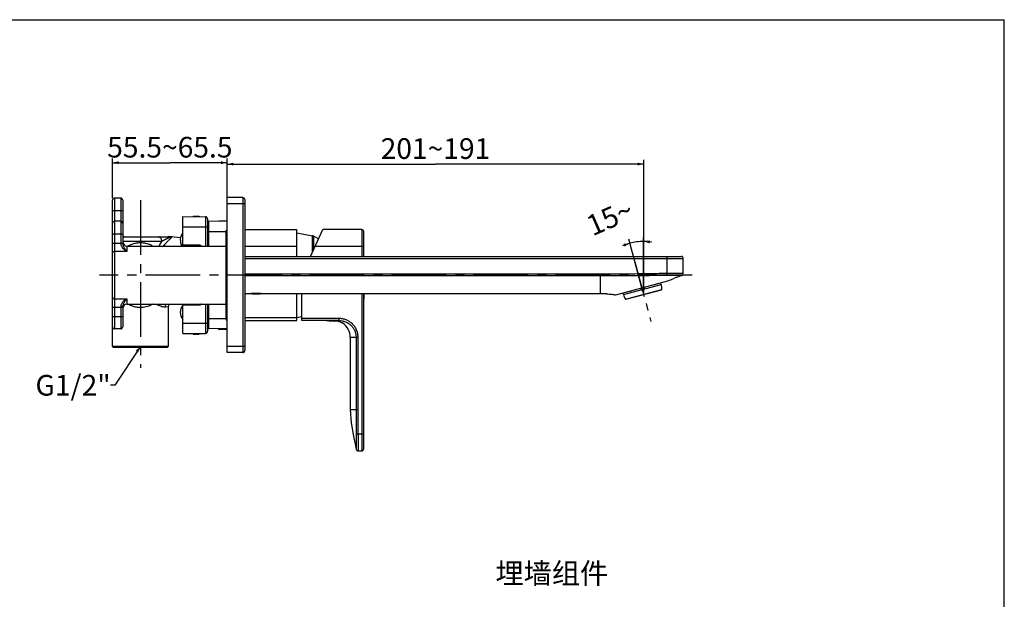
# Model space of a CAD drawing. Units: millimetres. Extents: x 0 to 841, y 0 to 594.
# Drawn here: x 365 to 841, y 314 to 594 of the extents above; entities that cross this region are included whole.
import ezdxf

# ---------------------------------------------------------------- set-up
doc = ezdxf.new("R2010")
doc.units = ezdxf.units.MM
doc.header["$LTSCALE"] = 46.255
doc.linetypes.add('CENTER', pattern=[0.6, 0.375, -0.075, 0.075, -0.075])
doc.linetypes.add('CENTER2', pattern=[28.575, 19.05, -3.175, 3.175, -3.175])
for name, color, linetype in [('DEF_LAYER_ASSEM_MEMBER', 7, 'Continuous'), ('DEF_LAYER_AXIS', 7, 'Continuous'), ('DEF_LAYER_DIM', 7, 'Continuous'), ('DEF_LAYER_NOTE', 7, 'Continuous'), ('中心线', 1, 'CENTER2')]:
    doc.layers.add(name, color=color, linetype=linetype)
doc.styles.get("Standard").update_dxf_attribs({"font": 'txt', "width": 0.8})
doc.styles.add('TEXTSTYLE_2', font='txt', dxfattribs={"width": 0.8})
doc.dimstyles.new('DIMSTYLE_1', dxfattribs={"dimtxt": 10, "dimasz": 3, "dimexe": 0.18, "dimexo": 0.0625, "dimgap": 0.09, "dimtad": 1, "dimdec": 3, "dimdsep": 46, "dimtxsty": 'Standard', "dimblk": '_FILLED', "dimblk1": '_FILLED', "dimblk2": '_FILLED', "dimcen": 0.09, "dimadec": 0, "dimazin": 0, "dimtp": 0.001, "dimtm": 0.001, "dimtfac": 1, "dimtdec": 3, "dimtofl": 0, "dimtmove": 0, "dimatfit": 3, "dimldrblk": '_FILLED', "dimfxl": 1, "dimtolj": 1, "dimarcsym": 0})
doc.dimstyles.new('DIMSTYLE_2', dxfattribs={"dimtxt": 10, "dimasz": 3, "dimexe": 0.18, "dimexo": 0.0625, "dimgap": 0.09, "dimtad": 1, "dimdec": 0, "dimdsep": 46, "dimtxsty": 'Standard', "dimblk": '_FILLED', "dimblk1": '_FILLED', "dimblk2": '_FILLED', "dimcen": 0.09, "dimadec": 0, "dimazin": 0, "dimtfac": 1, "dimtdec": 0, "dimtofl": 0, "dimtmove": 0, "dimatfit": 3, "dimldrblk": '_FILLED', "dimfxl": 1, "dimtolj": 1, "dimarcsym": 0})
doc.dimstyles.new('DIMSTYLE_3', dxfattribs={"dimtxt": 10, "dimasz": 3, "dimexe": 0.18, "dimexo": 0.0625, "dimgap": 0.09, "dimtad": 0, "dimdec": 1, "dimdsep": 46, "dimtxsty": 'Standard', "dimblk": '_FILLED', "dimblk1": '_FILLED', "dimblk2": '_FILLED', "dimcen": 0.09, "dimadec": 0, "dimazin": 0, "dimtp": 0.5, "dimtm": 0.5, "dimtfac": 1, "dimtdec": 1, "dimtofl": 0, "dimtmove": 0, "dimatfit": 3, "dimldrblk": '_FILLED', "dimfxl": 1, "dimtolj": 1, "dimarcsym": 0})
doc.dimstyles.get("Standard").update_dxf_attribs({"dimtxt": 3, "dimasz": 3, "dimexe": 0.18, "dimexo": 0.0625, "dimgap": 0.09, "dimtad": 1, "dimdec": 3, "dimdsep": 46, "dimtxsty": 'Standard', "dimblk": '_FILLED', "dimblk1": '_FILLED', "dimblk2": '_FILLED', "dimcen": 0.09, "dimadec": 0, "dimazin": 0, "dimtol": 1, "dimtp": 0.001, "dimtm": 0.001, "dimtfac": 1, "dimtdec": 3, "dimtofl": 0, "dimtmove": 0, "dimatfit": 3, "dimldrblk": '_FILLED', "dimfxl": 1, "dimtolj": 1, "dimarcsym": 0})

# ---------------------------------------------------------------- blocks, each defined once
blk = doc.blocks.new('_FILLED')
at = {"color": 0, "linetype": 'ByBlock'}
blk.add_solid([(0, 0), (-1, 0.23), (-1, -0.23)], dxfattribs=at)
blk = doc.blocks.new('*D5')
at = {"layer": 'DEF_LAYER_DIM', "color": 2, "linetype": 'Continuous'}
for p, q in [((409.79, 507.69), (409.79, 526.83)), ((409.79, 524.83), (437.54, 524.83)), ((465.29, 524.83), (437.54, 524.83)), ((465.29, 505.99), (465.29, 526.83))]:
    blk.add_line(p, q, dxfattribs=at)
at = {"layer": 'DEF_LAYER_DIM', "color": 2, "linetype": 'Continuous', "xscale": 3, "yscale": 3, "zscale": 3, "rotation": 180}
blk.add_blockref('_FILLED', (409.79, 524.83), dxfattribs=at)
at = {"layer": 'DEF_LAYER_DIM', "color": 2, "linetype": 'Continuous', "xscale": 3, "yscale": 3, "zscale": 3}
blk.add_blockref('_FILLED', (465.29, 524.83), dxfattribs=at)
at = {"layer": 'DEF_LAYER_DIM', "color": 2, "linetype": 'Continuous', "insert": (437.54, 537.33), "char_height": 10, "width": 72, "attachment_point": 2, "line_spacing_factor": 0.9}
blk.add_mtext('55.5~65.5', dxfattribs=at)
blk = doc.blocks.new('*D6')
at = {"layer": 'DEF_LAYER_DIM', "color": 2, "linetype": 'Continuous'}
for p, q in [((465.29, 505.99), (465.29, 526.16)), ((465.29, 524.16), (565.97, 524.16)), ((666.65, 524.16), (565.97, 524.16)), ((666.65, 462.06), (666.65, 526.16))]:
    blk.add_line(p, q, dxfattribs=at)
at = {"layer": 'DEF_LAYER_DIM', "color": 2, "linetype": 'Continuous', "xscale": 3, "yscale": 3, "zscale": 3, "rotation": 180}
blk.add_blockref('_FILLED', (465.29, 524.16), dxfattribs=at)
at = {"layer": 'DEF_LAYER_DIM', "color": 2, "linetype": 'Continuous', "xscale": 3, "yscale": 3, "zscale": 3}
blk.add_blockref('_FILLED', (666.65, 524.16), dxfattribs=at)
at = {"layer": 'DEF_LAYER_DIM', "color": 2, "linetype": 'Continuous', "insert": (565.97, 536.66), "char_height": 10, "width": 56, "attachment_point": 2, "line_spacing_factor": 0.9}
blk.add_mtext('201~191', dxfattribs=at)
blk = doc.blocks.new('*D7')
at = {"layer": 'DEF_LAYER_DIM', "color": 2, "linetype": 'Continuous'}
for p, q in [((666.27, 462.48), (659.48, 487.81)), ((666.53, 462.51), (666.53, 488.74))]:
    blk.add_line(p, q, dxfattribs=at)
for start, end in [(105, 113.7924), (90, 105), (80.9134, 90)]:
    blk.add_arc((666.53, 461.51), 25.22, start, end, dxfattribs=at)
for points in [[(657.37, 484.27), (660, 485.88), (656.93, 485.59)], [(669.56, 487.26), (666.53, 486.74), (669.48, 485.86)]]:
    blk.add_solid(points, dxfattribs=at)
at = {"layer": 'DEF_LAYER_DIM', "color": 2, "linetype": 'Continuous', "insert": (648.28, 502.89), "char_height": 10, "width": 22.6667, "attachment_point": 2, "rotation": 23.7924, "line_spacing_factor": 0.9}
blk.add_mtext('15\\Fgdt;{\\Fgdt;~}', dxfattribs=at)

msp = doc.modelspace()

# ---------------------------------------------------------------- linework, layer by layer
at = {"color": 7, "linetype": 'Continuous'}
for p in [(0, 594), (841, 0)]:
    msp.add_line(p, (841, 594), dxfattribs=at)
at = {"layer": 'DEF_LAYER_ASSEM_MEMBER', "color": 7, "linetype": 'Continuous'}
for p, q in [((409.7857, 435.9881), (409.7857, 506.6881)), ((413.7857, 507.6881), (410.7857, 507.6881)), ((414.7857, 506.6877), (414.7857, 485.6843)), ((465.2857, 432.9881), (465.2857, 507.9881)), ((472.7857, 507.9881), (465.2857, 507.9881)), ((473.7857, 506.9881), (473.7857, 433.9881)), ((413.7857, 496.4881), (410.7857, 496.4881)), ((443.7857, 484.4881), (443.7857, 498.7881)), ((443.7857, 498.7881), (454.7944, 498.692)), ((448.7857, 499.0445), (448.7857, 498.7445)), ((448.7857, 499.0445), (451.7857, 499.0183)), ((449.2325, 499.0406), (449.2325, 498.7406)), ((449.7431, 499.0361), (449.7431, 498.7361)), ((451.7857, 499.0183), (451.7857, 498.7183)), ((455.7857, 497.6921), (455.7857, 484.4881)), ((465.2857, 496.4052), (456.2813, 496.4838)), ((461.2857, 496.7401), (461.2857, 496.4401)), ((461.2857, 496.7401), (464.7498, 496.7099)), ((464.7498, 496.7099), (464.7498, 496.4099)), ((464.6657, 491.4681), (464.6657, 449.5081)), ((473.7857, 492.4881), (498.9857, 492.4881)), ((498.9857, 479.4881), (498.9857, 492.4881)), ((498.9857, 490.9881), (506.5685, 489.5447)), ((505.4825, 479.4881), (511.5445, 492.4881)), ((530.2857, 492.4881), (511.5445, 492.4881)), ((531.2857, 479.4881), (531.2857, 491.4881)), ((414.7857, 488.9881), (437.6663, 488.9881)), ((436.5779, 488.9881), (436.7628, 489.205)), ((436.7857, 489.2318), (442.7335, 488.7114)), ((507.1335, 489.3459), (509.494, 488.0908)), ((416.7857, 484.4881), (464.6657, 484.4881)), ((473.7857, 479.4881), (684.7857, 479.4881)), ((685.7857, 471.2032), (685.7857, 478.4881)), ((653.2273, 460.9117), (678.3446, 467.6418)), ((675.134, 465.9838), (674.9604, 466.6315)), ((656.8369, 461.0811), (675.134, 465.9838)), ((658.0744, 458.763), (675.2213, 463.3575)), ((476.6857, 461.4881), (473.7857, 461.4881)), ((477.2857, 461.4881), (477.2439, 461.5299)), ((477.2857, 461.4881), (481.2857, 461.4881)), ((481.2857, 461.4881), (481.3275, 461.5299)), ((645.7856, 461.4881), (481.8857, 461.4881)), ((498.9857, 448.4881), (498.9857, 461.4881)), ((501.2857, 448.4881), (501.2857, 461.4881)), ((531.2857, 386.4881), (531.2857, 461.4881)), ((531.2857, 458.9881), (531.3857, 458.9881)), ((531.3857, 461.4881), (531.3857, 458.9886)), ((656.8369, 461.0811), (656.6633, 461.7288)), ((414.7857, 455.2919), (414.7857, 445.4885)), ((416.7857, 456.4881), (464.6657, 456.4881)), ((436.7857, 455.2285), (436.7857, 435.9881)), ((443.7857, 442.1881), (443.7857, 456.4881)), ((455.7857, 456.4881), (455.7857, 443.2841)), ((473.7857, 448.4881), (498.9857, 448.4881)), ((498.9857, 449.9881), (501.2857, 450.4259)), ((519.2653, 448.4881), (501.2857, 448.4881)), ((413.7857, 444.4881), (410.7857, 444.4881)), ((465.2857, 444.571), (456.2813, 444.4924)), ((461.2857, 444.2361), (461.2857, 444.5361)), ((461.2857, 444.2361), (464.7498, 444.2663)), ((464.7498, 444.2663), (464.7498, 444.5663)), ((443.7857, 442.1881), (454.7944, 442.2842)), ((448.7857, 441.9317), (448.7857, 442.2317)), ((448.7857, 441.9317), (451.7857, 441.9579)), ((449.2325, 441.9356), (449.2325, 442.2356)), ((449.7431, 441.9401), (449.7431, 442.2401)), ((451.7857, 441.9579), (451.7857, 442.2579)), ((524.7857, 440.4881), (524.7857, 405.4881)), ((410.2857, 435.4881), (409.7857, 435.9881)), ((436.7857, 435.9881), (409.7857, 435.9881)), ((436.2857, 435.4881), (410.2857, 435.4881)), ((436.2857, 435.4881), (436.7857, 435.9881)), ((472.7857, 432.9881), (465.2857, 432.9881)), ((527.612, 386.272), (527.6395, 386.1726)), ((528.5888, 385.4881), (530.2857, 385.4881))]:
    msp.add_line(p, q, dxfattribs=at)
at = {"layer": 'DEF_LAYER_ASSEM_MEMBER', "color": 9, "linetype": 'Continuous'}
for p, q in [((410.7857, 507.6881), (410.7857, 444.4881)), ((413.7857, 507.6881), (413.7857, 485.7337)), ((473.7857, 504.9881), (465.2857, 504.9881)), ((472.7857, 507.9881), (472.7857, 432.9881)), ((409.7857, 501.6881), (414.7857, 501.6881)), ((454.7944, 498.692), (454.7944, 484.4881)), ((456.2813, 496.4838), (456.2813, 484.4881)), ((409.7857, 490.4881), (414.7857, 490.4881)), ((443.7857, 493.7881), (455.7857, 493.7881)), ((455.7857, 491.4881), (464.6657, 491.4881)), ((530.2857, 492.4881), (530.2857, 479.4881)), ((409.7857, 485.98), (414.7857, 485.98)), ((433.6124, 486.7881), (414.7857, 486.7881)), ((506.5685, 481.8171), (506.5685, 489.5447)), ((507.1335, 483.0287), (507.1335, 489.3459)), ((416.7853, 481.9034), (410.7857, 481.9032)), ((416.7857, 484.4881), (416.7854, 481.9034)), ((443.1114, 484.4881), (443.1114, 485.151)), ((443.7857, 485.0375), (451.7813, 485.0969)), ((443.7857, 484.6568), (451.7857, 484.7163)), ((451.7857, 484.7163), (451.7857, 484.4881)), ((473.7857, 484.4881), (498.9857, 484.4881)), ((507.814, 484.4881), (531.2857, 484.4881)), ((473.7857, 478.4881), (685.7857, 478.4881)), ((677.7857, 479.4881), (677.7857, 471.2681)), ((645.7855, 470.911), (473.7857, 470.9115)), ((645.7857, 470.1886), (473.7857, 470.1887)), ((645.7853, 464.7276), (645.7857, 470.9115)), ((674.9604, 466.6315), (674.9451, 466.6274)), ((677.8093, 470.2956), (677.7857, 471.2681)), ((645.7856, 461.4881), (645.7853, 464.7276)), ((657.8548, 458.8472), (675.3693, 463.5402)), ((660.3464, 462.7157), (658.9796, 462.3495)), ((665.2829, 464.0384), (667.1349, 464.5347)), ((673.1484, 466.146), (671.896, 465.8104)), ((410.7857, 459.073), (416.7854, 459.0728)), ((416.7855, 459.0728), (416.7857, 456.4881)), ((530.2857, 461.4881), (530.2857, 385.4881)), ((656.7595, 461.7546), (656.6633, 461.7288)), ((409.7857, 454.9962), (414.7857, 454.9962)), ((413.7857, 455.2426), (413.7857, 444.4881)), ((435.3696, 455.0844), (436.7857, 455.2285)), ((451.7857, 456.2599), (443.7857, 456.3194)), ((451.7813, 455.8793), (443.7857, 455.9388)), ((451.7857, 456.4881), (451.7857, 456.2599)), ((454.7944, 456.4881), (454.7944, 442.2842)), ((456.2813, 456.4881), (456.2813, 444.4924)), ((409.7857, 450.4881), (414.7857, 450.4881)), ((455.7857, 449.4881), (464.6657, 449.4881)), ((473.7857, 449.9881), (498.9857, 449.9881)), ((519.2653, 449.4881), (501.2857, 449.4881)), ((519.2653, 449.4881), (519.2653, 448.4881)), ((443.7857, 447.1881), (455.7857, 447.1881)), ((524.7857, 440.4881), (528.5494, 440.4881)), ((527.5834, 440.4881), (527.5834, 405.4881)), ((528.5494, 405.4881), (528.5494, 440.4881)), ((473.7857, 435.9881), (465.2857, 435.9881)), ((524.7857, 405.4881), (528.5494, 405.4881)), ((527.6686, 393.4735), (528.6597, 393.4881)), ((531.2857, 393.4881), (528.6597, 393.4881))]:
    msp.add_line(p, q, dxfattribs=at)
at = {"layer": 'DEF_LAYER_ASSEM_MEMBER', "color": 7, "linetype": 'Continuous'}
for points in [[(524.786, 405.4881), (525.1838, 399.0825), (526.2741, 392.5293), (527.6119, 386.2725)], [(527.6395, 386.1726), (527.7742, 385.9076), (527.9877, 385.6887), (528.2673, 385.5411), (528.5884, 385.4881)]]:
    msp.add_lwpolyline(points, dxfattribs=at)
for centre, radius, start, end in [((410.7857, 506.6881), 1, 90, 180), ((413.7857, 506.6881), 1, 0, 90), ((472.7857, 506.9881), 1, 0, 90), ((410.7857, 495.4881), 1, 90, 180), ((413.7857, 495.4881), 1, 0, 90), ((454.7857, 497.6921), 1, 0, 89.5), ((456.2857, 496.9838), 0.5, 180, 269.5), ((448.1416, 487.4881), 5.5559, 141.629963, 212.748179), ((465.9757, 491.4681), 1.31, 121.935057, 180), ((530.2857, 491.4881), 1, 0, 90), ((415.7857, 489.9881), 1, 180.00004, 270), ((416.7857, 486.4881), 2, 180, 270), ((506.1945, 487.58), 2, 62, 79.222823), ((684.7857, 478.4881), 1, 0, 90), ((675.1536, 466.6833), 0.2, 164.363647, 194.999996), ((704.8513, 408.0382), 65.2587, 109.896824, 111.299522), ((713.4285, 384.3934), 90.4112, 108.8693, 109.908378), ((727.6326, 342.9203), 134.2492, 108.469484, 108.881225), ((684.7857, 471.2032), 1, 288.472098, 0.000087), ((667.0776, 463.9747), 8.3031, 357.000518, 14.00292), ((675.1696, 463.5507), 0.2, 285, 357.000516), ((479.191, 432.4146), 29.1812, 94.12324, 94.925106), ((479.2932, 431.0227), 30.5768, 93.769956, 94.126768), ((479.2856, 431.2446), 30.3549, 86.21667, 93.783203), ((479.2733, 430.9954), 30.6044, 85.893152, 86.224307), ((479.2165, 430.231), 31.3709, 85.11905, 85.889712), ((645.8586, 415.765), 45.7233, 88.266459, 90.091495), ((645.8787, 416.4452), 45.0428, 86.401621, 88.2658), ((664.8185, 463.3694), 8.3031, 195.99708, 212.999482), ((658.0226, 458.9561), 0.2, 212.99948, 285), ((416.7857, 454.4881), 2, 90, 180), ((438.9857, 455.2285), 2.2, 144.83512, 180), ((448.1416, 452.4881), 5.5559, 141.62418, 218.370037), ((465.9757, 449.5081), 1.31, 180, 238.064943), ((516.6857, 477.275), 29, 263.186185, 273.425368), ((410.7857, 445.4881), 1, 180, 270), ((413.7857, 445.4881), 1, 270, 0), ((454.7857, 443.2841), 1, 270.5, 0), ((456.2857, 443.9925), 0.5, 90.5, 180), ((516.7857, 440.4881), 8, 0, 56.632987), ((472.7857, 433.9881), 1, 270, 0), ((530.2857, 386.4881), 1, 270, 0)]:
    msp.add_arc(centre, radius, start, end, dxfattribs=at)
at = {"layer": 'DEF_LAYER_ASSEM_MEMBER', "color": 9, "linetype": 'Continuous'}
for centre, radius, start, end in [((489.2484, 485.3345), 37.4677, 180.363389, 180.945457), ((684.7857, 471.3057), 0.9999, 281.283546, 0.001714), ((675.1386, 466.6793), 0.2003, 164.466021, 195.001865), ((656.4788, 461.6794), 0.2, 14.994802, 45.593847), ((656.5646, 461.7024), 0.2017, 14.988908, 45.054508), ((528.6707, 386.4881), 1, 186.966862, 269.998392)]:
    msp.add_arc(centre, radius, start, end, dxfattribs=at)
for points, start_tangent, end_tangent in [([(413.7857, 485.7337), (413.861, 485.1222), (414.0907, 484.4887), (414.4669, 483.8632), (414.9756, 483.2628), (415.5842, 482.7122), (416.2196, 482.2491), (416.7853, 481.9034)], (-0.00007945, -1), (0.87091981, -0.49142516)), ([(414.7857, 485.6844), (414.7096, 485.7032), (414.4928, 485.7192), (414.1684, 485.7299), (413.7857, 485.7337)], (0, 1), (-1, 0.00002647)), ([(414.7857, 485.6843), (414.8363, 485.159), (414.9896, 484.5989), (415.2406, 484.0215), (415.5796, 483.4352), (415.985, 482.8582), (416.4084, 482.3314), (416.7854, 481.9036)], (-0.0000149, -1), (0.67467852, -0.73811171)), ([(417.2149, 484.5111), (417.6285, 484.7431), (419.2907, 485.4849), (420.9679, 485.9549), (422.6674, 486.1716), (424.4026, 486.1343), (426.171, 485.8253), (427.9721, 485.2117), (429.3502, 484.5147)], (0.86296046, 0.50527146), (0.86327938, -0.50472638)), ([(433.6124, 486.7881), (433.53, 487.468), (433.291, 488.0812), (432.9187, 488.5679), (432.4495, 488.8804), (431.9295, 488.9881)], (-0.00000294, 1), (-1, -0.00000153)), ([(433.6124, 486.7881), (433.0466, 485.9062), (432.4846, 484.9784), (432.2053, 484.4908)], (-0.54900081, -0.83582182), (-0.48863523, -0.87248817)), ([(438.6882, 488.9574), (438.6308, 488.9494), (438.5701, 488.9397), (438.5051, 488.9279), (438.4354, 488.9138), (438.3605, 488.8971), (438.2799, 488.8776), (438.1926, 488.8548), (438.0972, 488.8281), (437.9925, 488.7969), (437.8769, 488.7603), (437.7492, 488.7176), (437.6072, 488.6677), (437.4487, 488.6092), (437.272, 488.5411), (437.0776, 488.4632), (436.8667, 488.3755), (436.6385, 488.2774), (436.3907, 488.1676), (436.121, 488.0449), (435.8276, 487.908), (435.5089, 487.7558), (435.1642, 487.5876), (434.7951, 487.4036), (434.4061, 487.2056), (434.0069, 486.998), (433.6124, 486.7881)], (-0.99200723, -0.12618106), (-0.88045867, -0.4741229)), ([(438.6882, 488.9574), (438.553, 488.831), (438.3643, 488.6537), (438.1273, 488.4298), (437.8539, 488.1696), (437.5498, 487.8779), (437.2019, 487.5405), (436.7866, 487.1323), (436.2889, 486.6343), (435.7134, 486.0441), (435.0834, 485.3759), (434.4302, 484.6515), (434.2893, 484.4899)], (-0.73080527, -0.68258601), (-0.65478798, -0.75581261)), ([(409.7857, 481.0879), (409.8346, 481.3398), (409.9767, 481.5671), (410.1979, 481.7475), (410.4767, 481.8633), (410.7857, 481.9032)], (0, 1), (1, 0)), ([(451.7813, 485.0969), (451.8761, 485.0917), (451.9642, 485.0761), (452.0494, 485.0508), (452.134, 485.0151), (452.2191, 484.9676), (452.3047, 484.9065), (452.3898, 484.8303), (452.4725, 484.7378), (452.5506, 484.6283), (452.622, 484.5009), (452.6281, 484.4884)], (0.99997156, 0.00754131), (0.43272595, -0.90152551)), ([(451.7857, 484.7163), (451.8331, 484.7128), (451.8771, 484.7019), (451.9197, 484.6842), (451.962, 484.659), (452.0046, 484.6254), (452.0474, 484.5822), (452.0899, 484.5282), (452.116, 484.4886)], (0.99988836, 0.01494192), (0.52349534, -0.85202854)), ([(685.5875, 471.3025), (684.9948, 471.2672), (684.038, 471.2342), (682.7681, 471.2266), (681.245, 471.2467), (679.5466, 471.2739), (677.7857, 471.2681)], (-0.95631436, -0.29234029), (-0.99977572, -0.02117784)), ([(685.7857, 471.3057), (685.5875, 471.3025)], (-0.00791969, 0.99996864), (-0.95631436, -0.29234029)), ([(677.7857, 471.2681), (672.884, 471.1593), (668.4176, 471.0796), (664.3281, 471.0222), (660.5744, 470.9809), (657.1223, 470.9518), (653.9412, 470.9319), (651.0066, 470.9192), (648.2959, 470.9127), (645.7855, 470.911)], (-0.99970361, -0.02434535), (-0.99999985, -0.00054598)), ([(677.8093, 470.2956), (672.9026, 470.2267), (668.4316, 470.1931), (664.3385, 470.1806), (660.5822, 470.1781), (657.1279, 470.1793), (653.9452, 470.1811), (651.009, 470.1829), (648.297, 470.185), (645.7858, 470.1861)], (-0.99984279, -0.0177313), (-1, -0.00002333)), ([(674.9014, 466.7192), (674.913, 466.689), (674.9207, 466.6703), (674.9276, 466.6547), (674.9335, 466.6426), (674.9385, 466.6339), (674.9406, 466.6308), (674.9424, 466.6288), (674.9439, 466.6276), (674.9451, 466.6274)], (0.34811252, -0.93745276), (0.99416426, 0.10787687)), ([(684.9813, 470.3252), (684.7778, 470.3165), (684.2272, 470.2768), (683.3583, 470.2414), (682.2179, 470.2342), (680.8605, 470.258), (679.3575, 470.2921), (677.8093, 470.2956)], (-0.84064846, 0.54158117), (-0.9998446, -0.01762859)), ([(685.1025, 470.2547), (685.0518, 470.2815), (684.9813, 470.3252)], (-0.90187153, 0.43200434), (-0.8358976, 0.54888541)), ([(656.7595, 461.7546), (656.7644, 461.758), (656.7684, 461.7652), (656.7715, 461.776), (656.7736, 461.7903), (656.7747, 461.8079), (656.7748, 461.8287), (656.7732, 461.8616)], (0.94193314, 0.33580049), (-0.07343326, 0.99730013)), ([(658.7918, 462.4007), (658.8762, 462.3538), (658.9287, 462.3441), (658.9796, 462.3495)], (0.77955035, -0.62633956), (0.96473456, 0.26322469)), ([(658.9337, 462.4418), (658.9504, 462.4179), (658.9678, 462.384), (658.9796, 462.3495)], (0.62431273, -0.78117451), (0.25943603, -0.9657603)), ([(660.3048, 462.8086), (660.3193, 462.7846), (660.3351, 462.7503), (660.3464, 462.7157)], (0.56124106, -0.82765239), (0.25995399, -0.965621)), ([(660.3464, 462.7157), (660.4552, 462.7768), (660.4989, 462.8266), (660.5217, 462.8636)], (0.96471624, 0.26329181), (0.46860637, 0.88340708)), ([(665.0116, 464.0661), (665.0555, 464.0477), (665.1304, 464.0296), (665.2071, 464.0264), (665.2829, 464.0384)], (0.89703229, -0.441965), (0.96592566, 0.25881967)), ([(665.2555, 464.1346), (665.263, 464.1093), (665.2733, 464.0735), (665.2829, 464.0384)], (0.29093452, -0.95674297), (0.25904716, -0.96586467)), ([(667.1128, 464.6323), (667.1178, 464.6063), (667.126, 464.57), (667.1349, 464.5347)], (0.17748627, -0.98412328), (0.25821657, -0.96608706)), ([(667.1349, 464.5347), (667.2058, 464.5619), (667.2699, 464.6028), (667.325, 464.6556), (667.3537, 464.6937)], (0.96598717, 0.25859), (0.55066874, 0.83472387)), ([(671.6836, 465.8546), (671.779, 465.8111), (671.896, 465.8104)], (0.82964206, -0.55829567), (0.96817279, 0.25028273)), ([(671.8874, 465.9126), (671.886, 465.8839), (671.8887, 465.8461), (671.896, 465.8104)], (-0.10866564, -0.99407836), (0.2578684, -0.96618005)), ([(673.1434, 466.249), (673.1402, 466.22), (673.1416, 466.1818), (673.1484, 466.146)], (-0.17477155, -0.98460901), (0.25849063, -0.96601377)), ([(673.1484, 466.146), (673.1902, 466.1654), (673.2259, 466.1987), (673.2545, 466.2444), (673.2687, 466.28)], (0.96739627, 0.25326756), (0.31036604, 0.95061713)), ([(409.7857, 459.8884), (409.8346, 459.6364), (409.9767, 459.4091), (410.1979, 459.2287), (410.4767, 459.1129), (410.7857, 459.073)], (0, -1), (1, 0)), ([(416.7854, 459.0728), (416.2308, 458.7345), (415.6056, 458.2813), (414.9904, 457.7285), (414.4724, 457.1206), (414.0924, 456.4912), (413.8615, 455.856), (413.7857, 455.2426)], (-0.87091292, -0.49143737), (0.00007742, -1)), ([(416.7855, 459.0727), (416.4158, 458.6536), (415.9993, 458.1368), (415.5895, 457.5563), (415.2443, 456.962), (414.9908, 456.3806), (414.8366, 455.819), (414.7857, 455.2919)], (-0.67465959, -0.73812901), (0.00001416, -1)), ([(414.7857, 455.2918), (414.7096, 455.273), (414.4928, 455.257), (414.1684, 455.2463), (413.7857, 455.2426)], (0, -1), (-1, 0)), ([(423.2857, 454.7881), (421.4334, 454.9366), (419.5575, 455.3987), (417.6551, 456.2188), (417.2246, 456.4594)], (-0.99999999, 0.00015224), (-0.86338309, 0.50454894)), ([(429.366, 456.4707), (428.6421, 456.0768), (427.3731, 455.525), (426.0689, 455.1254), (424.701, 454.8746), (423.2857, 454.7881)], (-0.86254245, -0.5059847), (-0.99999998, -0.00019123)), ([(430.7057, 456.492), (431.2337, 456.2802), (432.542, 455.757), (433.7168, 455.341), (434.6506, 455.1154), (435.3696, 455.0844)], (0.92939944, -0.36907544), (0.99489665, 0.10089927)), ([(435.3696, 455.0844), (435.4454, 455.731), (435.6888, 456.3204), (435.808, 456.5005)], (-0.01738855, 0.99984881), (0.59341384, 0.80489752)), ([(452.6282, 456.488), (452.5619, 456.366), (452.4873, 456.2573), (452.4084, 456.165), (452.3262, 456.0874), (452.2411, 456.023), (452.1532, 455.9707), (452.0629, 455.9304), (451.9707, 455.9017), (451.8766, 455.8846), (451.7813, 455.8793)], (-0.43257366, -0.9015986), (-0.99997163, 0.00753221)), ([(451.7857, 456.2599), (451.7841, 456.152), (451.7826, 456.0215), (451.7813, 455.8793)], (-0.01767509, -0.99984378), (-0.00743423, -0.99997237)), ([(452.116, 456.4876), (452.0992, 456.4615), (452.0582, 456.4066), (452.0156, 456.361), (451.9716, 456.324), (451.9265, 456.2956), (451.8804, 456.2754), (451.8333, 456.2635), (451.7857, 456.2599)], (-0.52351322, -0.85201755), (-0.99988847, 0.01493498)), ([(528.5494, 440.4881), (528.5025, 441.3897), (528.3625, 442.2815), (528.1329, 443.1495), (527.8179, 443.9843), (527.4187, 444.7863), (526.938, 445.5488), (525.7735, 446.9001), (525.0924, 447.4888), (524.3597, 448.0072), (522.7698, 448.8194), (521.9169, 449.1114), (521.0471, 449.3199), (519.2653, 449.4881)], (0, 1), (-1, 0)), ([(519.2653, 448.4881), (520.8602, 448.3386), (521.639, 448.1533), (522.4028, 447.8937), (523.8271, 447.1717), (524.4837, 446.7109), (525.0941, 446.1877), (525.646, 445.613), (526.1381, 444.9865), (526.5693, 444.3087), (526.9272, 443.5958), (527.2098, 442.8538), (527.4158, 442.0823), (527.5414, 441.2895), (527.5834, 440.4881)], (1, 0), (0, -1)), ([(527.5834, 405.4881), (527.5864, 402.5379), (527.6027, 399.5133), (527.6324, 396.4919), (527.6686, 393.4735)], (-0.00011402, -0.99999999), (0.01261634, -0.99992041)), ([(528.6597, 393.4881), (528.6158, 396.506), (528.5767, 399.5239), (528.5538, 402.542), (528.5494, 405.4881)], (-0.01476077, 0.99989105), (0.00008909, 1)), ([(527.6686, 393.4735), (527.6714, 392.1071), (527.6654, 391.4392), (527.6573, 390.7851), (527.6425, 389.5683), (527.6384, 389.0076), (527.6376, 388.4907), (527.6458, 387.6055), (527.6539, 387.2414), (527.6584, 387.0824), (527.6631, 386.9392), (527.6676, 386.8112), (527.6719, 386.6987), (527.6757, 386.6017), (527.6773, 386.5592), (527.6787, 386.5209), (527.6807, 386.4569), (527.6814, 386.4099), (527.6806, 386.3799), (527.6796, 386.3712), (527.6781, 386.3669)], (0.01261624, -0.99992041), (-0.61607966, -0.78768386)), ([(528.6597, 393.4881), (528.6653, 391.9295), (528.6604, 391.1696), (528.6532, 390.4267), (528.6397, 389.0485), (528.6359, 388.4155), (528.6352, 387.8332), (528.6377, 387.3079), (528.6431, 386.8406), (528.6467, 386.6293), (528.6507, 386.4347), (528.655, 386.2582), (528.6593, 386.0998), (528.6635, 385.9589), (528.6674, 385.8356), (528.6707, 385.7301), (528.6721, 385.6843), (528.6733, 385.6431), (528.6748, 385.5754), (528.675, 385.5269), (528.6746, 385.5099), (528.6737, 385.4978), (528.6724, 385.4905), (528.6707, 385.4881)], (0.01291602, -0.99991658), (-0.99999762, 0.00218001)), ([(527.6781, 386.3668), (527.648, 386.3265), (527.6275, 386.2968), (527.6122, 386.2723)], (-0.61407133, -0.78925053), (-0.52237432, -0.85271629))]:
    msp.add_spline(points, degree=3, dxfattribs=dict(at, start_tangent=start_tangent, end_tangent=end_tangent))
at = {"layer": 'DEF_LAYER_ASSEM_MEMBER', "color": 7, "linetype": 'Continuous'}
for points, start_tangent, end_tangent in [([(437.6662, 488.9881), (437.9386, 488.9864), (438.2001, 488.9812), (438.4502, 488.9719), (438.6882, 488.9574)], (1, -0.00000029), (0.99697412, -0.0777342)), ([(678.3446, 467.6418), (681.1465, 468.8394)], (0.90444205, 0.42659652), (0.93156646, 0.36357108)), ([(648.7057, 461.3992), (651.19, 461.1782), (653.2273, 460.9117)], (0.9980307, -0.06272744), (0.98964303, -0.14355026)), ([(516.8978, 448.4881), (517.7511, 448.4419), (518.5604, 448.3097), (519.2893, 448.1112), (519.9183, 447.873), (520.4346, 447.6257), (520.8375, 447.3964), (521.1004, 447.2277), (521.1857, 447.1694)], (1, 0), (0.82188337, -0.56965579))]:
    msp.add_spline(points, degree=3, dxfattribs=dict(at, start_tangent=start_tangent, end_tangent=end_tangent))
at = {"layer": 'DEF_LAYER_AXIS', "color": 7, "linetype": 'CENTER'}
msp.add_line((662.4213, 476.8338), (670.1251, 448.0828), dxfattribs=at)
at = {"layer": '中心线', "ltscale": 0.03}
for p, q in [((423.2857, 506.6436), (423.2857, 425.6764)), ((690.1388, 470.4881), (403.5856, 470.4881))]:
    msp.add_line(p, q, dxfattribs=at)

# ---------------------------------------------------------------- texts
at = {"layer": 'DEF_LAYER_NOTE', "color": 2, "linetype": 'Continuous', "insert": (408.914, 422.1983), "char_height": 10, "width": 40, "attachment_point": 3, "line_spacing_factor": 0.9}
msp.add_mtext('G1/2"', dxfattribs=at)
at = {"layer": 'DEF_LAYER_NOTE', "color": 2, "linetype": 'Continuous', "insert": (594.9513, 331.2486), "char_height": 10, "width": 64, "attachment_point": 1, "line_spacing_factor": 0.9, "style": 'TEXTSTYLE_2'}
msp.add_mtext('埋墙组件', dxfattribs=at)

# ---------------------------------------------------------------- dimensions: what is measured, and where the dimension line sits
at = {"layer": 'DEF_LAYER_DIM', "color": 2, "linetype": 'Continuous'}
for base, p1, p2, text, dimstyle, picture, middle in [((465.2857, 524.8295), (409.7857, 507.6881), (465.2857, 505.9881), '<>~65.5', 'DIMSTYLE_1', '*D5', (419.5357, 532.3295)), ((666.6479, 524.1619), (465.2857, 505.9881), (666.6479, 462.0602), '<>~191', 'DIMSTYLE_2', '*D6', (551.9668, 531.6619))]:
    dim = msp.add_linear_dim(base=base, p1=p1, p2=p2, text=text, dimstyle=dimstyle, dxfattribs=at)
    dim.commit()
    dim.dimension.update_dxf_attribs({"geometry": picture, "text_midpoint": middle, "dimtype": 160})
dim = msp.add_angular_dim_2l(base=(663.234, 486.5209), line1=((666.5261, 488.7367), (666.5261, 462.5146)), line2=((666.2673, 462.4806), (659.4805, 487.8091)), dimstyle='DIMSTYLE_3', dxfattribs=at)
dim.commit()
dim.dimension.update_dxf_attribs({"geometry": '*D7', "text_midpoint": (649.0051, 504.7621), "dimtype": 162})

# ---------------------------------------------------------------- leaders
at = {"layer": 'DEF_LAYER_NOTE', "color": 2, "linetype": 'Continuous', "annotation_type": 0, "has_hookline": 1, "hookline_direction": 1, "text_width": 32}
msp.add_leader([(423.2857, 435.9881), (410.914, 417.1983), (408.914, 417.1983)], dimstyle='Standard', override={"dimtad": 0}, dxfattribs=at)

doc.saveas('drawing.dxf')
